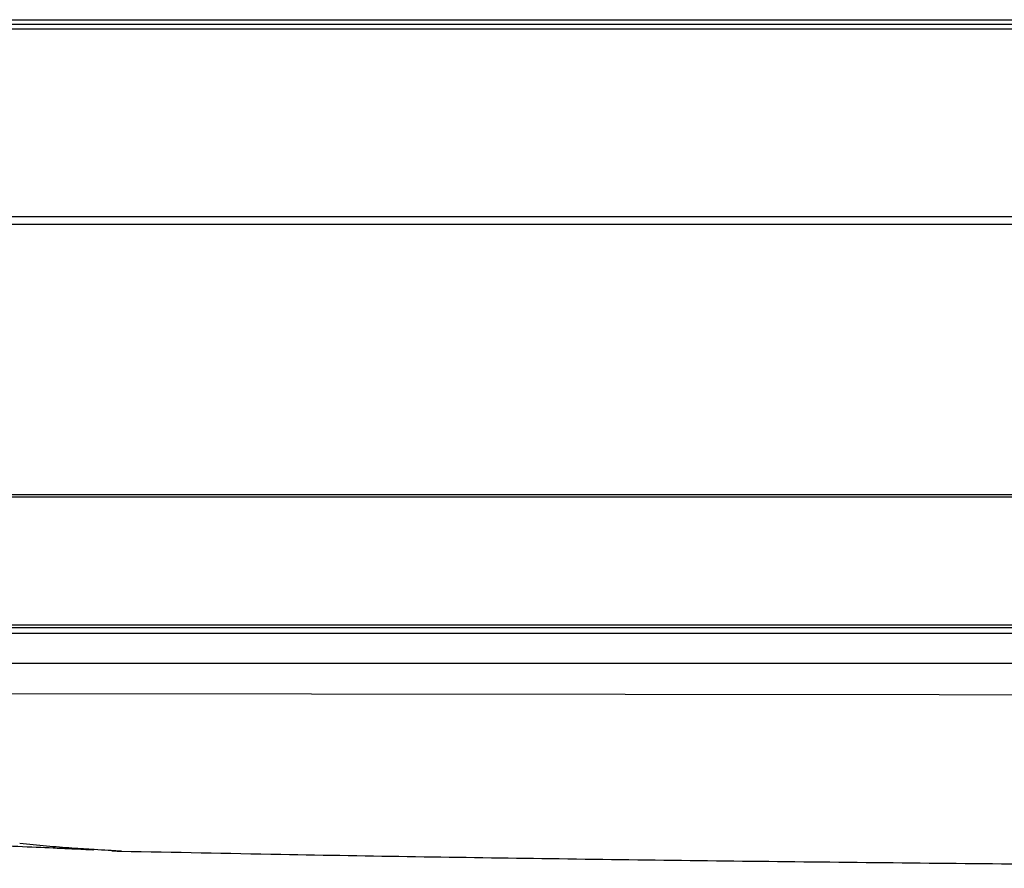
# Model space of a CAD drawing. Units: millimetres. Extents: x -1066 to 2557, y 37 to 1789.
# Drawn here: x -171 to -68, y 37 to 125 of the extents above; entities that cross this region are included whole.
import ezdxf

# ---------------------------------------------------------------- set-up
doc = ezdxf.new("R2010")
doc.units = ezdxf.units.MM

msp = doc.modelspace()

# ---------------------------------------------------------------- linework, layer by layer
at = {"color": 7, "linetype": 'ByBlock', "lineweight": -2}
for p, q in [((-291.72, 125.38), (423.68, 125.38)), ((423.68, 124.88), (-291.72, 124.88)), ((423.68, 124.38), (-291.72, 124.38)), ((447.66, 104.88), (-315.7, 104.88)), ((454.48, 104.08), (-322.52, 104.08)), ((229.29, 75.94), (-281.52, 75.94)), ((229.29, 75.69), (-281.52, 75.69)), ((229.29, 62.37), (-271.52, 62.37)), ((-222.36, 58.41), (-42.29, 58.41)), ((-222.36, 55.29), (-75.18, 55.13)), ((-75.18, 55.13), (-42.29, 55.11)), ((-160.38, 38.84), (-160.31, 38.84)), ((-160.29, 38.84), (-160.35, 38.84))]:
    msp.add_line(p, q, dxfattribs=at)
at = {"color": 7, "linetype": 'ByBlock', "lineweight": -2, "flags": 128}
for points in [[(230.29, 61.51), (133.06, 61.51), (25.05, 61.51), (-84.95, 61.51), (-188.96, 61.51), (-189.96, 61.51), (-193.96, 61.51), (-209.96, 61.51), (-271.9, 61.51)], [(229.79, 62.09), (133.06, 62.08), (25.05, 62.08), (-84.95, 62.08), (-188.96, 62.08), (-190.96, 62.08), (-198.96, 62.08), (-230.96, 62.08), (-271.69, 62.08)]]:
    msp.add_lwpolyline(points, dxfattribs=at)
at = {"color": 7, "linetype": 'ByBlock', "lineweight": -2}
for points, knots in [([(-207.18, 41.29), (-204.29, 41.11), (-198.52, 40.75), (-190.08, 40.29), (-182.04, 39.87), (-175.49, 39.55), (-170.48, 39.32), (-166.9, 39.16), (-164.48, 39.05), (-163.64, 39.01), (-163.37, 38.99)], [0, 0, 0, 0, 0.158644, 0.317168, 0.475221, 0.633453, 0.739069, 0.844581, 0.949906, 1, 1, 1, 1]), ([(-167.37, 39.18), (-167.31, 39.18), (-166.04, 39.12), (-164.55, 39.05), (-163.52, 39), (-163.18, 38.98)], [0, 0, 0, 0, 0.027058, 0.676697, 1, 1, 1, 1]), ([(-161.3, 38.88), (-161.16, 38.87), (-160.83, 38.85), (-160.54, 38.84), (-160.38, 38.84)], [0, 0, 0, 0, 0.424932, 1, 1, 1, 1]), ([(-160.35, 38.84), (-154.8, 38.73), (-139.91, 38.43), (-115.3, 38.05), (-86.23, 37.69), (-56.21, 37.42), (-25.37, 37.22), (6.12, 37.1), (40.25, 37.05), (76.82, 37.07), (115.59, 37.22), (142.8, 37.36), (157.03, 37.5), (158.4, 37.51)], [0, 0, 0, 0, 0.052266, 0.140229, 0.231569, 0.325902, 0.422791, 0.521754, 0.622246, 0.743998, 0.865993, 0.987135, 1, 1, 1, 1])]:
    msp.add_open_spline(points, degree=3, knots=knots, dxfattribs=at)
at = {"color": 8, "linetype": 'ByBlock', "lineweight": -2}
msp.add_open_spline([(-160.35, 38.84), (-160.43, 38.84), (-160.6, 38.85), (-161.64, 38.9), (-163.25, 39), (-165.44, 39.14), (-168.09, 39.35), (-169.97, 39.53), (-170.9, 39.62)], degree=3, knots=[0, 0, 0, 0, 0.124421, 0.27221, 0.419799, 0.612679, 0.806697, 1, 1, 1, 1], dxfattribs=at)

doc.saveas('drawing.dxf')
